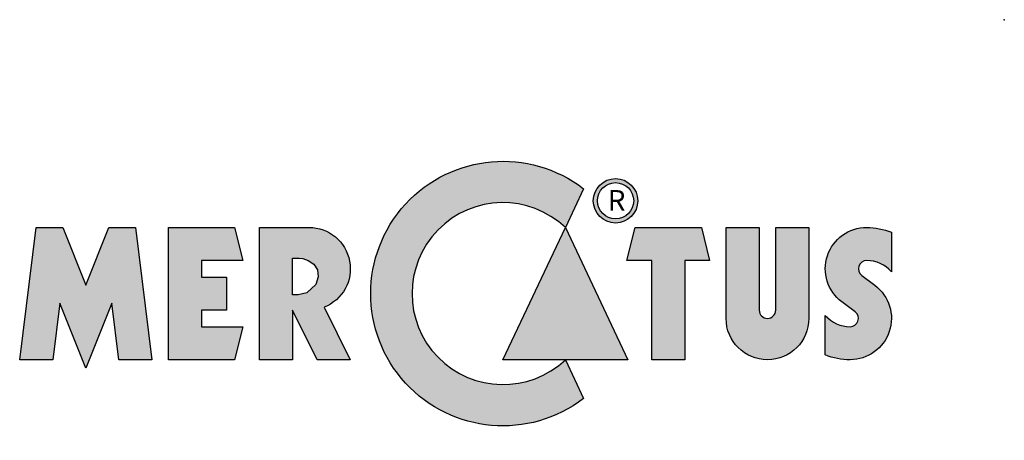
# Model space of a CAD drawing. Units: millimetres. Extents: x 0 to 154371, y -33 to 7251.
# Drawn here: x 3834 to 5025, y 6742 to 7251 of the extents above; entities that cross this region are included whole.
import ezdxf

# ---------------------------------------------------------------- set-up
doc = ezdxf.new("R2010")
doc.units = ezdxf.units.MM
doc.layers.add('Logo Cinza', color=252, linetype='Continuous')
doc.layers.add('Logo Cor', color=134, linetype='Continuous')
doc.styles.get("Standard").update_dxf_attribs({"font": 'ISOCP.SHX'})

# ---------------------------------------------------------------- blocks, each defined once
blk = doc.blocks.new('Logo_Grande')
at = {"layer": 'Logo Cinza', "lineweight": 25}
h = blk.add_hatch(color=256, dxfattribs=at)
edge = h.paths.add_edge_path()
edge.add_arc((584.6470858642806, 79.99999999999909), 160.0000000000447, 52.41906053713229, 307.5809394628645)
edge.add_line((682.2281354383231, -46.79881215548812), (660.1454302170023, -1.364242052659392e-11))
edge.add_arc((584.647085864266, 80.00000000001091), 110.0000000000376, 46.65824177277051, 313.3417582272245, ccw=False)
edge.add_line((660.1454302170096, 160.0000000000291), (682.2281354383304, 206.7988121554808))
h = blk.add_hatch(color=256, dxfattribs=at)
edge = h.paths.add_edge_path()
edge.add_arc((720.8654322425427, 192.2611766975533), 26.88377736261202, 191.4591559026165, 420.8497418596126)
edge.add_arc((720.8654322425427, 192.2611766975533), 26.88377736261128, 60.84974185961258, 191.4591559026165)
edge = h.paths.add_edge_path(flags=16)
edge.add_arc((720.8654322425427, 192.2611766975524), 21.92290253204487, -299.1502581403872, 11.459155902619386, ccw=False)
edge.add_arc((720.8654322425427, 192.2611766975524), 21.922902532045, 11.459155902619386, 60.84974185961278, ccw=False)
for points in [[(120.0000000000364, 0), (160.0000000000218, -7.275957614183426e-12), (140.0000000000509, 160.0000000000364), (108.0000000000437, 160.0000000000291), (80.0000000000291, 90.00000000002183), (52.00000000001455, 160.0000000000509), (20.00000000000728, 160.0000000000582), (0, 0), (40.00000000001455, -7.275957614183426e-12), (48.57142857144936, 68.57142857145664), (80.0000000000291, -10), (111.4285714286088, 68.57142857144936)], [(260.0000000000728, -7.275957614183426e-12), (270.0000000000655, 40.00000000000728), (220.0000000000582, 40.00000000001455), (220.0000000000582, 60.00000000002183), (250.0000000000728, 60.00000000001455), (250.0000000000655, 100.0000000000146), (220.0000000000582, 100.0000000000218), (220.0000000000582, 120.0000000000291), (270.00000000008, 120.0000000000291), (260.0000000000728, 160), (180.0000000000582, 160.0000000000146), (180.0000000000582, 0)], [(804.6470858643152, -7.275957614183426e-12), (804.6470858643152, 120.0000000000218), (834.647085864337, 120.0000000000073), (824.647085864337, 160.0000000000291), (744.6470858643152, 160.0000000000291), (734.6470858643079, 120.0000000000218), (764.6470858643079, 120.0000000000218), (764.6470858643079, -7.275957614183426e-12)]]:
    blk.add_hatch(color=256, dxfattribs=at).paths.add_polyline_path(points)
h = blk.add_hatch(color=256, dxfattribs=at)
edge = h.paths.add_edge_path()
edge.add_line((360.0000000000946, -1.455191522836685e-11), (400.0000000001164, -7.275957614183426e-12))
edge.add_line((400.0000000001164, -7.275957614183426e-12), (368.2710574514276, 63.45788509737031))
edge.add_arc((349.9999999999891, 109.9999999999791), 50.00000000001405, 291.4335032279062, 449.999999999879)
edge.add_line((350.0000000000946, 159.9999999999927), (290.0000000000873, 159.9999999999927))
edge.add_line((290.0000000000873, 159.9999999999927), (290.0000000000873, -7.275957614183426e-12))
edge.add_line((290.0000000000873, -7.275957614183426e-12), (330.0000000001019, -7.275957614183426e-12))
edge.add_line((330.0000000001019, -7.275957614183426e-12), (330.0000000001019, 60.00000000001455))
edge.add_line((330.0000000001019, 60.00000000001455), (360.0000000000946, -1.455191522836685e-11))
h.paths.add_polyline_path([(330.078658548955, 122.877450643573), (337.9116445863474, 122.877450643573), (342.5624729622214, 122.3881564092735), (349.1716045178764, 120.1051432835447), (355.8650616648083, 115.5281216560252), (360.1078629862459, 108.9236312229987), (361.086901235285, 100.2806766083595), (358.1495598064575, 91.06704234205972), (347.5424431620631, 80.8826734471877), (336.7721156958869, 78.5103228910375), (330.0000000001019, 78.5103228910375), (330.0000000001019, 122.8774506435657)], flags=16)
h = blk.add_hatch(color=256, dxfattribs=at)
edge = h.paths.add_edge_path()
edge.add_line((954.6470858643515, 160.0000000000291), (914.6470858643443, 160.0000000000291))
edge.add_line((914.6470858643443, 160.0000000000291), (914.6470858643515, 59.99999999998545))
edge.add_arc((904.6470858643479, 59.99999999998909), 10.00000000000364, 179.9999999999791, 359.99999999997914, ccw=False)
edge.add_line((894.6470858643443, 59.99999999999272), (894.6470858643443, 160.0000000000291))
edge.add_line((894.6470858643443, 160.0000000000291), (854.6470858643224, 160.0000000000291))
edge.add_line((854.6470858643224, 160.0000000000291), (854.6470858643224, 49.99999999998545))
edge.add_arc((904.6470858643406, 49.99999999998545), 50.00000000001819, 180, 360)
edge.add_line((954.6470858643588, 49.99999999998545), (954.6470858643515, 160.0000000000291))
h = blk.add_hatch(color=256, dxfattribs=at)
edge = h.paths.add_edge_path()
edge.add_arc((1004.647085864422, 79.99999999999545), 80.00000000001705, 247.9756871629248, 269.99999999997)
edge.add_arc((1004.647085864386, 49.99999999999818), 50.00000000002001, 269.9999999999937, 413.1301023541706)
edge.add_line((1034.647085864388, 90.00000000002183), (1018.647085864381, 102.0000000000146))
edge.add_arc((1024.647085864382, 110.0000000000182), 10.000000000004, 89.99999999996868, 233.13010235416021, ccw=False)
edge.add_arc((1024.647085864372, 80.0000000000091), 40.00000000001273, 41.40962210923948, 89.99999999997652, ccw=False)
edge.add_line((1054.647085864395, 106.4575131106467), (1054.647085864395, 154.161984870967))
edge.add_arc((1024.647085864348, 80.00000000002274), 80.00000000000625, 67.97568716292312, 89.99999999997655)
edge.add_arc((1024.647085864424, 110.0000000000164), 50.00000000001273, 90.00000000005004, 233.1301023541255)
edge.add_line((994.6470858643952, 70.00000000002183), (1010.647085864388, 58))
edge.add_arc((1004.64708586439, 49.99999999999545), 10.00000000000255, -90.0000000000104, 53.13010235417988, ccw=False)
edge.add_arc((1004.647085864384, 80.00000000000546), 40.00000000001273, 221.4096221092672, 270.0000000000052, ccw=False)
edge.add_line((974.6470858643734, 53.54248688935331), (974.6470858643734, 5.838015129040286))
at = {"layer": 'Logo Cor'}
blk.add_hatch(color=256, dxfattribs=at).paths.add_polyline_path([(735.6437745697258, -1.455191522836685e-11), (660.1454302170096, 160.0000000000364), (584.647085864257, -2.91038304567337e-11)])
at = {"layer": 'Logo Cinza', "lineweight": 25}
for points in [[(660.1454302170023, -1.455191522836685e-11), (682.2281354383231, -46.79881215548812, -2.031415320028695), (682.2281354383304, 206.7988121554808), (660.1454302170096, 160.0000000000291, 2.3187293044091)], [(290.0000000000873, 159.9999999999927), (350.0000000000946, 159.9999999999927, -0.8284963482917919), (368.2710574514276, 63.45788509737031), (400.0000000001164, -7.275957614183426e-12), (360.0000000000946, -1.455191522836685e-11), (330.0000000001019, 60.00000000001455), (330.0000000001019, -7.275957614183426e-12), (290.0000000000873, -7.275957614183426e-12)], [(894.6470858643443, 160.0000000000291), (894.6470858643443, 59.99999999999272, 0.9999999999999999), (914.6470858643515, 59.99999999998545), (914.6470858643443, 160.0000000000291), (954.6470858643515, 160.0000000000291), (954.6470858643588, 49.99999999998545, -0.9999999999999999), (854.6470858643224, 49.99999999998545), (854.6470858643224, 160.0000000000291)], [(1004.647085864388, 39.99999999999272, 0.7207592200562843), (1010.647085864388, 58), (994.6470858643952, 70.00000000002183, -0.7207592200555893), (1024.647085864381, 160.0000000000291, -0.09639611762934815), (1054.647085864395, 154.161984870967), (1054.647085864395, 106.4575131106467, 0.2152504370215693), (1024.647085864388, 120.0000000000218, 0.7207592200563457), (1018.647085864381, 102.0000000000146), (1034.647085864388, 90.00000000002183, -0.7207592200562843), (1004.647085864381, -2.182787284255028e-11, -0.09639611762934804), (974.6470858643734, 5.838015129040286), (974.6470858643734, 53.54248688935331, 0.2152504370215693)]]:
    blk.add_lwpolyline(points, format="xyb", close=True, dxfattribs=at)
for points in [[(20.00000000000728, 160.0000000000582), (52.00000000001455, 160.0000000000509), (80.0000000000291, 90.00000000002183), (108.0000000000437, 160.0000000000291), (140.0000000000509, 160.0000000000364), (160.0000000000218, -7.275957614183426e-12), (120.0000000000364, 0), (111.4285714286088, 68.57142857144936), (80.0000000000291, -10), (48.57142857144936, 68.57142857145664), (40.00000000001455, -7.275957614183426e-12), (0, 0)], [(220.0000000000582, 120.0000000000291), (220.0000000000582, 100.0000000000218), (250.0000000000655, 100.0000000000146), (250.0000000000728, 60.00000000001455), (220.0000000000582, 60.00000000002183), (220.0000000000582, 40.00000000001455), (270.0000000000655, 40.00000000000728), (260.0000000000728, -7.275957614183426e-12), (180.0000000000582, 0), (180.0000000000582, 160.0000000000146), (260.0000000000728, 160), (270.00000000008, 120.0000000000291)], [(764.6470858643079, 120.0000000000218), (734.6470858643079, 120.0000000000218), (744.6470858643152, 160.0000000000291), (824.647085864337, 160.0000000000291), (834.647085864337, 120.0000000000073), (804.6470858643152, 120.0000000000218), (804.6470858643152, -7.275957614183426e-12), (764.6470858643079, -7.275957614183426e-12)], [(330.0000000001019, 122.8774506435657), (330.078658548955, 122.877450643573), (337.9116445863474, 122.877450643573), (342.5624729622214, 122.3881564092735), (349.1716045178764, 120.1051432835447), (355.8650616648083, 115.5281216560252), (360.1078629862459, 108.9236312229987), (361.086901235285, 100.2806766083595), (358.1495598064575, 91.06704234205972), (347.5424431620631, 80.8826734471877), (336.7721156958869, 78.5103228910375), (330.0000000001019, 78.5103228910375)]]:
    blk.add_lwpolyline(points, close=True, dxfattribs=at)
for radius in [26.8837773626114, 21.92290253204383]:
    blk.add_circle((720.8654322425427, 192.2611766975533), radius, dxfattribs=at)
at = {"layer": 'Logo Cor'}
blk.add_lwpolyline([(660.1454302170096, 160.0000000000364), (735.6437745697258, -1.455191522836685e-11), (584.647085864257, -2.91038304567337e-11)], close=True, dxfattribs=at)
at = {"layer": 'Logo Cinza', "insert": (711.3703990097492, 205.2499851621542), "char_height": 24.80437415284428, "attachment_point": 1}
blk.add_mtext_dynamic_manual_height_columns('{\\fArial|b0|i0|c0|p34;R}', width=8.084864092320288, gutter_width=12.5, heights=[0], dxfattribs=at)

msp = doc.modelspace()

# ---------------------------------------------------------------- linework, layer by layer
msp.add_point((5025.305330129304, 7250.964343398264))

# ---------------------------------------------------------------- block references
msp.add_blockref('Logo_Grande', (3834.121327033507, 6839.693190471236))

doc.saveas('drawing.dxf')
